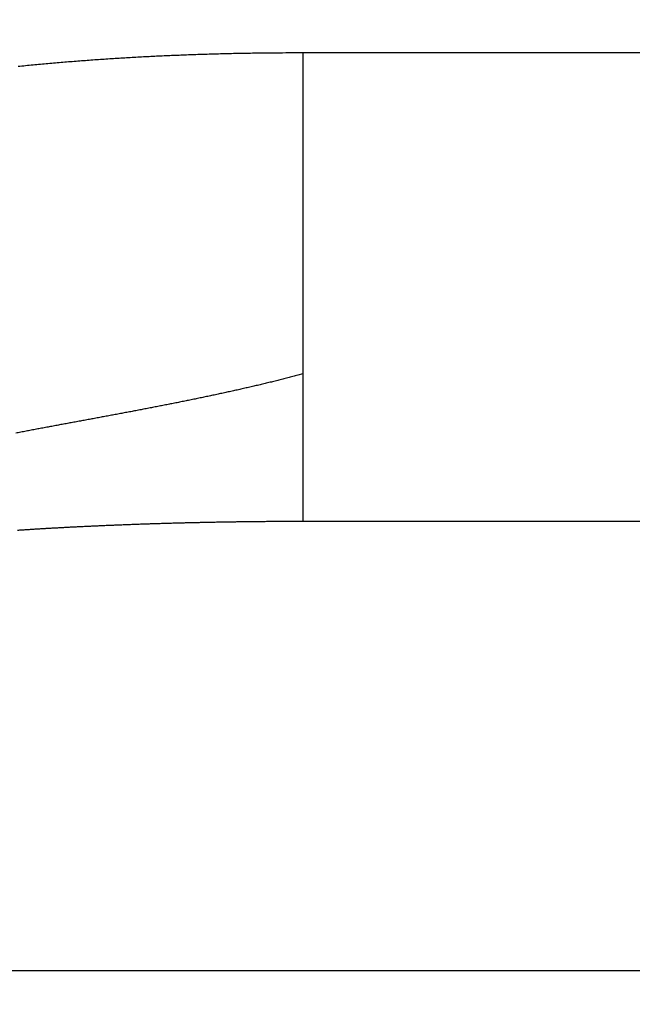
# Model space of a CAD drawing. Extents: x 122 to 776, y 21 to 551.
# Drawn here: x 625 to 625, y 258 to 259 of the extents above; entities that cross this region are included whole.
import ezdxf

# ---------------------------------------------------------------- set-up
doc = ezdxf.new("R2010")
doc.units = 0
doc.layers.get('0').update_dxf_attribs({"linetype": 'CONTINUOUS'})
doc.layers.add('2', color=7, linetype='CONTINUOUS')
doc.layers.get('0').off()
doc.styles.get("Standard").update_dxf_attribs({"font": 'monotxt.shx'})
doc.dimstyles.new('DSTYLE1', dxfattribs={"dimtxt": 3, "dimasz": 3, "dimexe": 3, "dimexo": 0, "dimgap": 2, "dimtad": 1, "dimzin": 3, "dimcen": 0.09, "dimazin": 3, "dimtp": 1, "dimtm": 1, "dimtfac": 1, "dimtofl": 0, "dimtmove": 0, "dimatfit": 3})

# ---------------------------------------------------------------- blocks, each defined once
blk = doc.blocks.new('_AH1')
at = {"color": 0, "linetype": 'CONTINUOUS'}
for p, q in [((-1, 0.166667), (0, 0)), ((-1, 0.166667), (-1, -0.166667)), ((0, 0), (-1, -0.166667)), ((0, 0), (-1, 0))]:
    blk.add_line(p, q, dxfattribs=at)
blk = doc.blocks.new('*D198')
at = {"layer": '2', "color": 1, "linetype": 'CONTINUOUS'}
for p, q in [((447.26214, 277.72584), (447.26214, 333.26871)), ((702.21214, 213.48372), (702.21214, 333.26871)), ((447.26214, 330.26871), (574.73714, 330.26871)), ((702.21214, 330.26871), (574.73714, 330.26871))]:
    blk.add_line(p, q, dxfattribs=at)
at = {"layer": '2', "color": 1, "xscale": 3, "yscale": 3, "zscale": 3}
for p, rotation in [((447.26214, 330.26871), 180), ((702.21214, 330.26871), 360)]:
    blk.add_blockref('_AH1', p, dxfattribs=dict(at, rotation=rotation))
at = {"layer": '2', "color": 1, "linetype": 'CONTINUOUS'}
blk.add_text('255', height=3, rotation=360, dxfattribs=at).set_placement((570.23714, 332.26971))

msp = doc.modelspace()

# ---------------------------------------------------------------- linework, layer by layer
at = {"layer": '2', "color": 40, "linetype": 'CONTINUOUS'}
for p, q in [((625.00807, 259.20727), (628.65084, 259.20727)), ((628.63948, 258.53341), (625.00807, 258.53341)), ((566.79016, 257.88838), (628.55898, 257.88838))]:
    msp.add_line(p, q, dxfattribs=at)
for points in [[(624.59902, 259.18765, -0.0007754), (624.60975, 259.18872, -0.0007698), (624.62048, 259.18976, -0.0007635), (624.63121, 259.19077, -0.0007579), (624.64195, 259.19175, -0.0007516), (624.65269, 259.19269, -0.000746), (624.66344, 259.1936, -0.0007398), (624.67418, 259.19448, -0.0007342), (624.68494, 259.19533, -0.000728), (624.69569, 259.19614, -0.0007225), (624.70645, 259.19693, -0.0007163), (624.7172, 259.19768, -0.0007109), (624.72797, 259.19841, -0.0007047), (624.73873, 259.1991, -0.0006993), (624.7495, 259.19977, -0.0006932), (624.76026, 259.2004, -0.0006878), (624.77103, 259.201, -0.0006817), (624.7818, 259.20158, -0.0006764), (624.79258, 259.20212, -0.0006705), (624.80335, 259.20264, -0.000665), (624.81413, 259.20313, -0.0006587), (624.8249, 259.20359, -0.0006539), (624.83568, 259.20402, -0.0006489), (624.84646, 259.20442, -0.0006421), (624.85723, 259.2048, -0.0006324), (624.86801, 259.20514, -0.0006321), (624.87879, 259.20546, -0.0006381), (624.88959, 259.20576, -0.0006155), (624.90035, 259.20603, -0.0005711), (624.91104, 259.20627, -0.0006222), (624.9219, 259.20648, -0.0007299), (624.93301, 259.20667, -0.0005539), (624.94345, 259.20683, -0.0001999), (624.95288, 259.20696, -0.0007629), (624.965, 259.20708, -0.0012886), (624.98365, 259.20718, -0.0006289), (625.00807, 259.20728, -0.0003347)], [(625.00807, 259.20728), (625.00807, 259.20087, -0.0000012), (625.00807, 259.19446, -0.0000013), (625.00807, 259.18806, -0.0000012), (625.00807, 259.18166, -0.0000011), (625.00807, 259.17527, -0.0000009), (625.00807, 259.16888, -0.0000008), (625.00807, 259.1625, -0.0000007), (625.00807, 259.15613, -0.0000006), (625.00807, 259.14976, -0.0000005), (625.00807, 259.1434, -0.0000004), (625.00807, 259.13705, -0.0000003), (625.00807, 259.1307, -0.0000002), (625.00807, 259.12436, -0.0000001), (625.00807, 259.11804, 0), (625.00807, 259.11172), (625.00807, 259.10541), (625.00807, 259.09912), (625.00807, 259.09283), (625.00807, 259.08656), (625.00807, 259.0803), (625.00807, 259.07405), (625.00807, 259.06782), (625.00807, 259.0616), (625.00807, 259.05539), (625.00807, 259.0492), (625.00807, 259.04302), (625.00807, 259.03686), (625.00807, 259.03071), (625.00807, 259.02458), (625.00807, 259.01847), (625.00807, 259.01238), (625.00807, 259.0063), (625.00807, 259.00024), (625.00807, 258.9942), (625.00807, 258.98818), (625.00807, 258.98218), (625.00807, 258.9762), (625.00807, 258.97025), (625.00807, 258.96431), (625.00807, 258.95839), (625.00807, 258.9525), (625.00807, 258.94663), (625.00807, 258.94079), (625.00807, 258.93497), (625.00807, 258.92917), (625.00807, 258.9234), (625.00807, 258.91765), (625.00807, 258.91193), (625.00807, 258.90623), (625.00807, 258.90057), (625.00807, 258.89493), (625.00807, 258.88931), (625.00807, 258.88373), (625.00807, 258.87817), (625.00807, 258.87265), (625.00807, 258.86715), (625.00807, 258.86168), (625.00807, 258.85625), (625.00807, 258.85084), (625.00807, 258.84547), (625.00807, 258.84013), (625.00807, 258.83482), (625.00807, 258.82955), (625.00807, 258.82431), (625.00807, 258.8191), (625.00807, 258.81393, 0), (625.00807, 258.8088, 0), (625.00807, 258.80369, -0.0000001), (625.00807, 258.79862, -0.0000002), (625.00807, 258.7936, -0.0000003), (625.00807, 258.78865, -0.0000006), (625.00807, 258.78365, -0.000001), (625.00807, 258.77859, -0.0000007), (625.00807, 258.77386, 0), (625.00807, 258.7696, -0.0000015), (625.00807, 258.76422, -0.0000034), (625.00807, 258.75604, -0.0000017), (625.00807, 258.74541, -0.0000009)], [(625.00807, 258.74541), (625.00087, 258.74351, -0.000846), (624.99365, 258.74163, -0.0008544), (624.98643, 258.73977, -0.0008447), (624.9792, 258.73794, -0.0008149), (624.97196, 258.73613, -0.0007927), (624.96471, 258.73434, -0.0007726), (624.95745, 258.73257, -0.0007537), (624.95018, 258.73083, -0.0007313), (624.94291, 258.7291, -0.0007116), (624.93563, 258.7274, -0.0006898), (624.92833, 258.72571, -0.0006704), (624.92104, 258.72404, -0.0006486), (624.91373, 258.72239, -0.0006292), (624.90642, 258.72076, -0.0006075), (624.8991, 258.71915, -0.0005883), (624.89177, 258.71755, -0.0005666), (624.88443, 258.71597, -0.0005474), (624.87709, 258.7144, -0.0005259), (624.86975, 258.71284, -0.0005068), (624.8624, 258.7113, -0.0004853), (624.85504, 258.70978, -0.0004662), (624.84768, 258.70827, -0.0004449), (624.84031, 258.70677, -0.0004258), (624.83293, 258.70528, -0.0004044), (624.82556, 258.7038, -0.0003851), (624.81817, 258.70233, -0.0003633), (624.81079, 258.70088, -0.000344), (624.8034, 258.69943, -0.0003223), (624.796, 258.69799, -0.000303), (624.7886, 258.69656, -0.0002814), (624.7812, 258.69514, -0.0002622), (624.77379, 258.69372, -0.0002406), (624.76639, 258.69231, -0.0002214), (624.75897, 258.69091, -0.0001999), (624.75156, 258.68951, -0.0001808), (624.74414, 258.68812, -0.0001592), (624.73672, 258.68673, -0.0001402), (624.7293, 258.68535, -0.0001187), (624.72188, 258.68397, -0.0000997), (624.71446, 258.68259, -0.0000782), (624.70703, 258.68121, -0.0000592), (624.69961, 258.67984, -0.0000378), (624.69218, 258.67846, -0.0000188), (624.68475, 258.67708, 0.0000026), (624.67732, 258.67571, 0.0000216), (624.66989, 258.67433, 0.000043), (624.66246, 258.67295, 0.000062), (624.65504, 258.67157, 0.0000834), (624.64761, 258.67019, 0.0001024), (624.64018, 258.6688, 0.0001238), (624.63275, 258.66741, 0.0001428), (624.62533, 258.66602, 0.0001642), (624.6179, 258.66462, 0.0001832), (624.61048, 258.66321, 0.0002047), (624.60306, 258.6618, 0.0002237), (624.59564, 258.66038, 0.0002451)], [(625.00807, 258.74541), (625.00807, 258.74297, -0.0000112), (625.00807, 258.74053, -0.0000126), (625.00807, 258.73811, -0.0000115), (625.00807, 258.7357, -0.0000076), (625.00807, 258.73329, -0.0000046), (625.00807, 258.7309, -0.0000018), (625.00807, 258.72852, -0.0000004), (625.00807, 258.72615, 0), (625.00807, 258.7238, 0.0000001), (625.00807, 258.72145), (625.00807, 258.71912, 0), (625.00807, 258.71681), (625.00807, 258.7145), (625.00807, 258.71221), (625.00807, 258.70993), (625.00807, 258.70766), (625.00807, 258.70541), (625.00807, 258.70317), (625.00807, 258.70094), (625.00807, 258.69872), (625.00807, 258.69652), (625.00807, 258.69433), (625.00807, 258.69216), (625.00807, 258.68999), (625.00807, 258.68784), (625.00807, 258.68571), (625.00807, 258.68358), (625.00807, 258.68147), (625.00807, 258.67937), (625.00807, 258.67729), (625.00807, 258.67522), (625.00807, 258.67316), (625.00807, 258.67112), (625.00807, 258.66909), (625.00807, 258.66707), (625.00807, 258.66506), (625.00807, 258.66307), (625.00807, 258.6611), (625.00807, 258.65913), (625.00807, 258.65718), (625.00807, 258.65525), (625.00807, 258.65332), (625.00807, 258.65142), (625.00807, 258.64952), (625.00807, 258.64764), (625.00807, 258.64577), (625.00807, 258.64392), (625.00807, 258.64208), (625.00807, 258.64025), (625.00807, 258.63844), (625.00807, 258.63664), (625.00807, 258.63486), (625.00807, 258.63309), (625.00807, 258.63133), (625.00807, 258.62959), (625.00807, 258.62786), (625.00807, 258.62615), (625.00807, 258.62445), (625.00807, 258.62276), (625.00807, 258.62109), (625.00807, 258.61943), (625.00807, 258.61779), (625.00807, 258.61616), (625.00807, 258.61455), (625.00807, 258.61295), (625.00807, 258.61137), (625.00807, 258.6098), (625.00807, 258.60824), (625.00807, 258.6067), (625.00807, 258.60517), (625.00807, 258.60366), (625.00807, 258.60216), (625.00807, 258.60068), (625.00807, 258.59921), (625.00807, 258.59776), (625.00807, 258.59632), (625.00807, 258.5949), (625.00807, 258.59349), (625.00807, 258.5921), (625.00807, 258.59072), (625.00807, 258.58936), (625.00807, 258.58801), (625.00807, 258.58667), (625.00807, 258.58536), (625.00807, 258.58405), (625.00807, 258.58276), (625.00807, 258.58149), (625.00807, 258.58023), (625.00807, 258.57899), (625.00807, 258.57776), (625.00807, 258.57655), (625.00807, 258.57536), (625.00807, 258.57417), (625.00807, 258.57301), (625.00807, 258.57186), (625.00807, 258.57072), (625.00807, 258.5696), (625.00807, 258.5685), (625.00807, 258.56741), (625.00807, 258.56634), (625.00807, 258.56528), (625.00807, 258.56424), (625.00807, 258.56322), (625.00807, 258.56221), (625.00807, 258.56122), (625.00807, 258.56024), (625.00807, 258.55928), (625.00807, 258.55833), (625.00807, 258.5574), (625.00807, 258.55648), (625.00807, 258.55559), (625.00807, 258.5547), (625.00807, 258.55384), (625.00807, 258.55299), (625.00807, 258.55216), (625.00807, 258.55134), (625.00807, 258.55054), (625.00807, 258.54975), (625.00807, 258.54898), (625.00807, 258.54823), (625.00807, 258.54749), (625.00807, 258.54677), (625.00807, 258.54607), (625.00807, 258.54538), (625.00807, 258.54471), (625.00807, 258.54406), (625.00807, 258.54342), (625.00807, 258.5428), (625.00807, 258.5422), (625.00807, 258.54161), (625.00807, 258.54104), (625.00807, 258.54048), (625.00807, 258.53995), (625.00807, 258.53943), (625.00807, 258.53892), (625.00807, 258.53844, 0.0000001), (625.00807, 258.53797), (625.00807, 258.53751, -0.0000004), (625.00807, 258.53708, 0.0000001), (625.00807, 258.53666, 0.0000017), (625.00807, 258.53626, -0.0000003), (625.00807, 258.53587, -0.0000074), (625.00807, 258.53549, 0.0000013), (625.00807, 258.53515, 0.0000339), (625.00807, 258.53485, -0.0000226), (625.00807, 258.5345, -0.0001522), (625.00807, 258.53402, -0.0000994), (625.00807, 258.53342, -0.0000523)], [(625.00807, 258.53342), (625.00456, 258.53342, 0.0001219), (625.00106, 258.53341, 0.0001222), (624.99755, 258.53341, 0.0001223), (624.99405, 258.5334, 0.0001223), (624.99056, 258.53339, 0.0001224), (624.98706, 258.53338, 0.0001224), (624.98357, 258.53337, 0.0001225), (624.98008, 258.53335, 0.0001226), (624.9766, 258.53334, 0.0001227), (624.97312, 258.53332, 0.0001228), (624.96964, 258.5333, 0.000123), (624.96617, 258.53328, 0.0001231), (624.9627, 258.53325, 0.0001232), (624.95923, 258.53323, 0.0001234), (624.95577, 258.5332, 0.0001235), (624.95231, 258.53317, 0.0001237), (624.94886, 258.53314, 0.0001238), (624.94541, 258.53311, 0.000124), (624.94196, 258.53308, 0.0001242), (624.93852, 258.53304, 0.0001244), (624.93508, 258.53301, 0.0001246), (624.93164, 258.53297, 0.0001248), (624.92821, 258.53293, 0.000125), (624.92479, 258.53289, 0.000125), (624.92137, 258.53284, 0.0001249), (624.91795, 258.5328, 0.0001246), (624.91454, 258.53275, 0.0001244), (624.91113, 258.5327, 0.0001241), (624.90773, 258.53265, 0.0001239), (624.90433, 258.5326, 0.0001237), (624.90094, 258.53255, 0.0001235), (624.89755, 258.53249, 0.0001233), (624.89416, 258.53244, 0.0001231), (624.89079, 258.53238, 0.0001229), (624.88741, 258.53232, 0.0001227), (624.88405, 258.53226, 0.0001225), (624.88068, 258.5322, 0.0001224), (624.87733, 258.53213, 0.0001222), (624.87398, 258.53207, 0.000122), (624.87063, 258.532, 0.0001218), (624.86729, 258.53193, 0.0001217), (624.86395, 258.53186, 0.0001216), (624.86063, 258.53179, 0.0001215), (624.8573, 258.53172, 0.0001213), (624.85398, 258.53164, 0.0001212), (624.85067, 258.53156, 0.0001211), (624.84737, 258.53149, 0.000121), (624.84407, 258.53141, 0.0001209), (624.84078, 258.53133, 0.0001208), (624.83749, 258.53125, 0.0001207), (624.83421, 258.53116, 0.0001207), (624.83093, 258.53108, 0.0001206), (624.82767, 258.53099, 0.0001205), (624.8244, 258.5309, 0.0001204), (624.82115, 258.53081, 0.0001204), (624.8179, 258.53072, 0.0001204), (624.81466, 258.53063, 0.0001204), (624.81142, 258.53054, 0.0001203), (624.8082, 258.53044, 0.0001203), (624.80497, 258.53035, 0.0001203), (624.80176, 258.53025, 0.0001203), (624.79855, 258.53015, 0.0001203), (624.79535, 258.53005, 0.0001203), (624.79216, 258.52995, 0.0001203), (624.78898, 258.52985, 0.0001204), (624.7858, 258.52974, 0.0001204), (624.78263, 258.52964, 0.0001205), (624.77946, 258.52953, 0.0001205), (624.77631, 258.52942, 0.0001206), (624.77316, 258.52931, 0.0001206), (624.77002, 258.5292, 0.0001208), (624.76689, 258.52909, 0.0001208), (624.76376, 258.52898, 0.000121), (624.76064, 258.52886, 0.000121), (624.75754, 258.52875, 0.0001212), (624.75443, 258.52863, 0.0001213), (624.75134, 258.52851, 0.0001214), (624.74826, 258.52839, 0.0001215), (624.74518, 258.52827, 0.0001217), (624.74211, 258.52815, 0.0001219), (624.73905, 258.52803, 0.0001221), (624.736, 258.52791, 0.0001222), (624.73296, 258.52778, 0.0001225), (624.72992, 258.52766, 0.0001226), (624.7269, 258.52753, 0.0001229), (624.72388, 258.5274, 0.0001231), (624.72087, 258.52727, 0.0001233), (624.71787, 258.52714, 0.0001235), (624.71488, 258.52701, 0.0001238), (624.7119, 258.52688, 0.0001241), (624.70893, 258.52674, 0.0001244), (624.70597, 258.52661, 0.0001246), (624.70301, 258.52647, 0.000125), (624.70007, 258.52634, 0.0001252), (624.69713, 258.5262, 0.0001256), (624.69421, 258.52606, 0.0001259), (624.69129, 258.52592, 0.0001263), (624.68838, 258.52578, 0.0001266), (624.68549, 258.52564, 0.000127), (624.6826, 258.52549, 0.0001274), (624.67972, 258.52535, 0.0001278), (624.67686, 258.5252, 0.0001282), (624.674, 258.52506, 0.0001287), (624.67115, 258.52491, 0.0001291), (624.66831, 258.52476, 0.0001296), (624.66548, 258.52461, 0.00013), (624.66267, 258.52446, 0.0001305), (624.65986, 258.52431, 0.000131), (624.65706, 258.52416, 0.0001315), (624.65428, 258.52401, 0.000132), (624.6515, 258.52385, 0.0001326), (624.64874, 258.5237, 0.0001331), (624.64598, 258.52354, 0.0001337), (624.64324, 258.52339, 0.0001343), (624.6405, 258.52323, 0.000135), (624.63778, 258.52307, 0.0001355), (624.63507, 258.52291, 0.0001362), (624.63237, 258.52275, 0.0001369), (624.62968, 258.52259, 0.0001376), (624.627, 258.52243, 0.0001383), (624.62433, 258.52227, 0.000139), (624.62168, 258.52211, 0.0001397), (624.61903, 258.52194, 0.0001406), (624.6164, 258.52178, 0.0001414), (624.61378, 258.52161, 0.0001421), (624.61117, 258.52145, 0.0001427), (624.60857, 258.52128, 0.0001439), (624.60598, 258.52111, 0.0001451), (624.6034, 258.52094, 0.0001453), (624.60084, 258.52078, 0.0001469), (624.59831, 258.52061, 0.0001483)]]:
    msp.add_lwpolyline(points, format="xyb", dxfattribs=at)

# ---------------------------------------------------------------- dimensions: what is measured, and where the dimension line sits
at = {"layer": '2', "color": 1, "linetype": 'CONTINUOUS'}
dim = msp.add_linear_dim(base=(447.26214, 330.26871), p1=(702.21214, 213.48372), p2=(447.26214, 277.72584), angle=180, dimstyle='DSTYLE1', override={"dimblk": '_AH1', "dimsah": 0}, dxfattribs=at)
dim.commit()
dim.dimension.update_dxf_attribs({"geometry": '*D198', "text_midpoint": (574.73714, 333.76971), "dimtype": 128})

doc.saveas('drawing.dxf')
